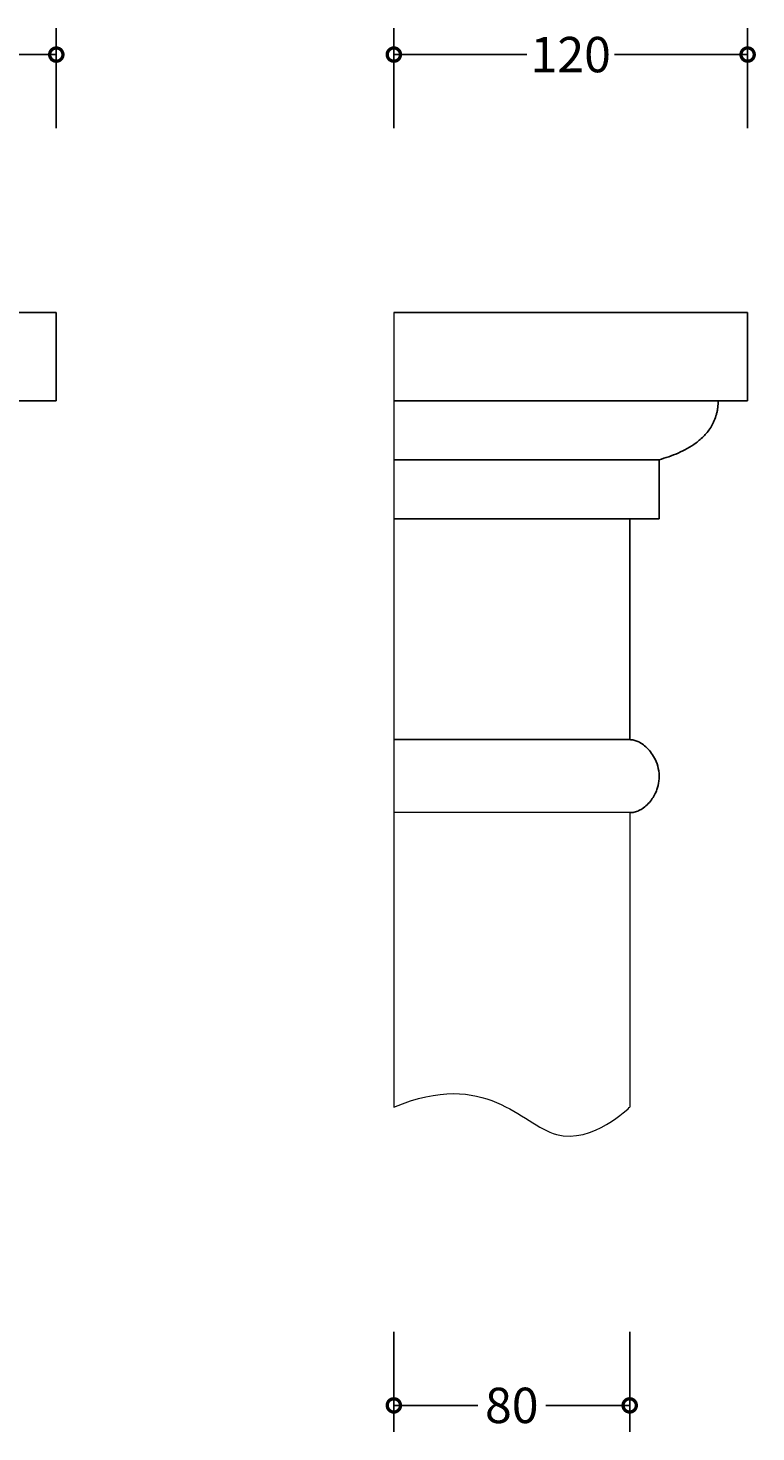
# Model space of a CAD drawing. Units: millimetres. Extents: x -132 to 607, y -112 to 367.
# Drawn here: x 360 to 607, y -109 to 367 of the extents above; entities that cross this region are included whole.
import ezdxf

# ---------------------------------------------------------------- set-up
doc = ezdxf.new("R2010")
doc.units = ezdxf.units.MM
doc.layers.add('AD-Dimension', color=8, linetype='Continuous', lineweight=20)
doc.layers.add('AD-Drawing', color=81, linetype='Continuous', lineweight=20)
doc.styles.add('AD_Dimensions Text', font='ARIALN_0.TTF')
doc.dimstyles.new('AD_Dimension', dxfattribs={"dimscale": 0, "dimtxt": 2.4, "dimasz": 1.8, "dimexe": 1.8, "dimexo": 0.625, "dimgap": 0.9, "dimtad": 0, "dimdec": 0, "dimzin": 0, "dimdsep": 46, "dimtxsty": 'AD_Dimensions Text', "dimblk": 'DOTSMALL', "dimblk1": 'DOTSMALL', "dimblk2": 'DOT', "dimcen": 0.9, "dimclrt": 7, "dimadec": 0, "dimazin": 0, "dimtfac": 1, "dimtdec": 0, "dimtofl": 0, "dimtmove": 0, "dimatfit": 3, "dimldrblk": 'DOTSMALL', "dimfxl": 5, "dimfxlon": 1, "dimtolj": 1, "dimtzin": 0, "dimarcsym": 0})

# ---------------------------------------------------------------- blocks, each defined once
blk = doc.blocks.new('_DotSmall')
at = {"color": 0, "linetype": 'ByBlock', "const_width": 0.5}
blk.add_lwpolyline([(-0.0625, 0, 1), (0.0625, 0, 1)], format="xyb", close=True, dxfattribs=at)
blk = doc.blocks.new('*D11')
at = {"layer": 'AD-Dimension', "color": 0, "lineweight": -2, "transparency": 16777216}
for p, q in [((484.42, -75.13), (484.42, -109.13)), ((564.42, -75.13), (564.42, -109.13)), ((484.42, -100.13), (512.89, -100.13)), ((564.42, -100.13), (535.95, -100.13))]:
    blk.add_line(p, q, dxfattribs=at)
at = {"layer": 'AD-Dimension', "color": 0, "lineweight": -2, "transparency": 16777216, "xscale": 9, "yscale": 9, "zscale": 9, "rotation": 180}
blk.add_blockref('_DotSmall', (484.42, -100.13), dxfattribs=at)
at = {"layer": 'AD-Dimension', "color": 0, "lineweight": -2, "transparency": 16777216, "xscale": 9, "yscale": 9, "zscale": 9}
blk.add_blockref('_DotSmall', (564.42, -100.13), dxfattribs=at)
at = {"layer": 'AD-Dimension', "color": 7, "transparency": 16777216, "insert": (524.42, -100.13), "char_height": 12, "attachment_point": 5, "style": 'AD_Dimensions Text'}
blk.add_mtext('\\A1;80', dxfattribs=at)
blk = doc.blocks.new('_Dot')
at = {"color": 0, "linetype": 'ByBlock', "lineweight": -2}
blk.add_line((-0.5, 0), (-1, 0), dxfattribs=at)
at = {"color": 0, "linetype": 'ByBlock', "const_width": 0.5}
blk.add_lwpolyline([(-0.25, 0, 1), (0.25, 0, 1)], format="xyb", close=True, dxfattribs=at)
blk = doc.blocks.new('*D13')
at = {"layer": 'AD-Dimension', "color": 0, "lineweight": -2, "transparency": 16777216}
for p, q in [((-40.08, 333.32), (-40.08, 367.32)), ((369.92, 333.32), (369.92, 367.32)), ((-40.08, 358.32), (149.37, 358.32)), ((369.92, 358.32), (180.47, 358.32))]:
    blk.add_line(p, q, dxfattribs=at)
at = {"layer": 'AD-Dimension', "color": 0, "lineweight": -2, "transparency": 16777216, "xscale": 9, "yscale": 9, "zscale": 9, "rotation": 180}
blk.add_blockref('_DotSmall', (-40.08, 358.32), dxfattribs=at)
at = {"layer": 'AD-Dimension', "color": 0, "lineweight": -2, "transparency": 16777216, "xscale": 9, "yscale": 9, "zscale": 9}
blk.add_blockref('_DotSmall', (369.92, 358.32), dxfattribs=at)
at = {"layer": 'AD-Dimension', "color": 7, "transparency": 16777216, "insert": (164.92, 358.32), "char_height": 12, "attachment_point": 5, "style": 'AD_Dimensions Text'}
blk.add_mtext('\\A1;410', dxfattribs=at)
blk = doc.blocks.new('*D14')
at = {"layer": 'AD-Dimension', "color": 0, "lineweight": -2, "transparency": 16777216}
for p, q in [((484.42, 333.33), (484.42, 367.33)), ((604.42, 333.33), (604.42, 367.33)), ((484.42, 358.33), (529.53, 358.33)), ((604.42, 358.33), (559.31, 358.33))]:
    blk.add_line(p, q, dxfattribs=at)
at = {"layer": 'AD-Dimension', "color": 0, "lineweight": -2, "transparency": 16777216, "xscale": 9, "yscale": 9, "zscale": 9, "rotation": 180}
blk.add_blockref('_DotSmall', (484.42, 358.33), dxfattribs=at)
at = {"layer": 'AD-Dimension', "color": 0, "lineweight": -2, "transparency": 16777216, "xscale": 9, "yscale": 9, "zscale": 9}
blk.add_blockref('_DotSmall', (604.42, 358.33), dxfattribs=at)
at = {"layer": 'AD-Dimension', "color": 7, "transparency": 16777216, "insert": (544.42, 358.33), "char_height": 12, "attachment_point": 5, "style": 'AD_Dimensions Text'}
blk.add_mtext('\\A1;120', dxfattribs=at)

msp = doc.modelspace()

# ---------------------------------------------------------------- linework, layer by layer
at = {"layer": 'AD-Drawing', "linetype": 'Continuous', "lineweight": 25}
for p, q in [((369.92, 270.82), (-40.08, 270.82)), ((369.92, 270.82), (369.92, 240.82)), ((604.42, 270.82), (484.42, 270.82)), ((604.42, 270.82), (604.42, 240.82)), ((369.92, 240.82), (-40.08, 240.82)), ((604.42, 240.82), (484.42, 240.82)), ((574.42, 220.82), (484.42, 220.82)), ((574.42, 220.82), (574.42, 200.82)), ((574.42, 200.82), (484.42, 200.82)), ((564.42, 200.82), (564.42, 125.82)), ((564.42, 125.82), (484.42, 125.82))]:
    msp.add_line(p, q, dxfattribs=at)
at = {"layer": 'AD-Drawing'}
for p, q in [((484.42, 270.82), (484.42, 101.07)), ((564.42, 101.07), (484.42, 101.07)), ((484.42, 101.07), (484.42, 1.07)), ((564.42, 101.07), (564.42, 1.07))]:
    msp.add_line(p, q, dxfattribs=at)
at = {"layer": 'AD-Drawing', "linetype": 'Continuous', "lineweight": 25}
for points, knots in [([(594.42, 240.82), (594.42, 240.03), (594.38, 239.25), (594.23, 238.1), (594.17, 237.72), (594.03, 236.97), (593.94, 236.59), (593.65, 235.48), (593.41, 234.78), (592.98, 233.78), (592.83, 233.45), (592.51, 232.81), (592.34, 232.5), (591.45, 230.99), (590.63, 229.96), (589.3, 228.56), (588.84, 228.12), (587.9, 227.3), (587.42, 226.92), (585.96, 225.84), (584.96, 225.21), (582.92, 224.07), (581.88, 223.56), (579.78, 222.64), (578.71, 222.22), (576.58, 221.47), (575.5, 221.13), (574.42, 220.82)], [0, 0, 0, 0, 0.0625, 0.0625, 0.09375, 0.09375, 0.125, 0.125, 0.1875, 0.1875, 0.21875, 0.21875, 0.25, 0.25, 0.375, 0.375, 0.4375, 0.4375, 0.5, 0.5, 0.625, 0.625, 0.75, 0.75, 0.875, 0.875, 1, 1, 1, 1]), ([(564.42, 125.82), (564.9, 125.78), (565.85, 125.71), (567.42, 125.12), (569.08, 124.12), (570.77, 122.6), (572.26, 120.69), (573.55, 118.27), (574.43, 115.24), (574.48, 111.86), (573.8, 109.1), (572.86, 107.02), (571.75, 105.27), (570.36, 103.67), (568.78, 102.39), (567.17, 101.53), (565.82, 101.1), (564.99, 101.09), (564.42, 101.07)], [0, 0, 0, 0, 0.049472, 0.099024, 0.168029, 0.237062, 0.306747, 0.37628, 0.459683, 0.543541, 0.619066, 0.671816, 0.724635, 0.791121, 0.857629, 0.913873, 0.970041, 1, 1, 1, 1])]:
    msp.add_open_spline(points, degree=3, knots=knots, dxfattribs=at)
at = {"layer": 'AD-Drawing'}
msp.add_open_spline([(484.42, 1.07), (515.85, 14.34), (539.11, -24.07), (564.42, 1.07), (564.42, 1.07)], degree=3, dxfattribs=at)

# ---------------------------------------------------------------- dimensions: what is measured, and where the dimension line sits
at = {"layer": 'AD-Dimension'}
for base, p1, p2, picture, middle in [((369.92, 358.32), (-40.08, 270.82), (369.92, 270.82), '*D13', (164.92, 358.32)), ((604.42, 358.33), (484.42, 270.82), (604.42, 270.82), '*D14', (544.42, 358.33)), ((564.42, -100.13), (484.42, 1.07), (564.42, 1.07), '*D11', (524.42, -100.13))]:
    dim = msp.add_linear_dim(base=base, p1=p1, p2=p2, dimstyle='AD_Dimension', override={"dimscale": 0, "dimtix": 0, "dimtofl": 0, "dimtmove": 0, "dimatfit": 3}, dxfattribs=at)
    dim.commit()
    dim.dimension.update_dxf_attribs({"geometry": picture, "text_midpoint": middle})

doc.saveas('drawing.dxf')
